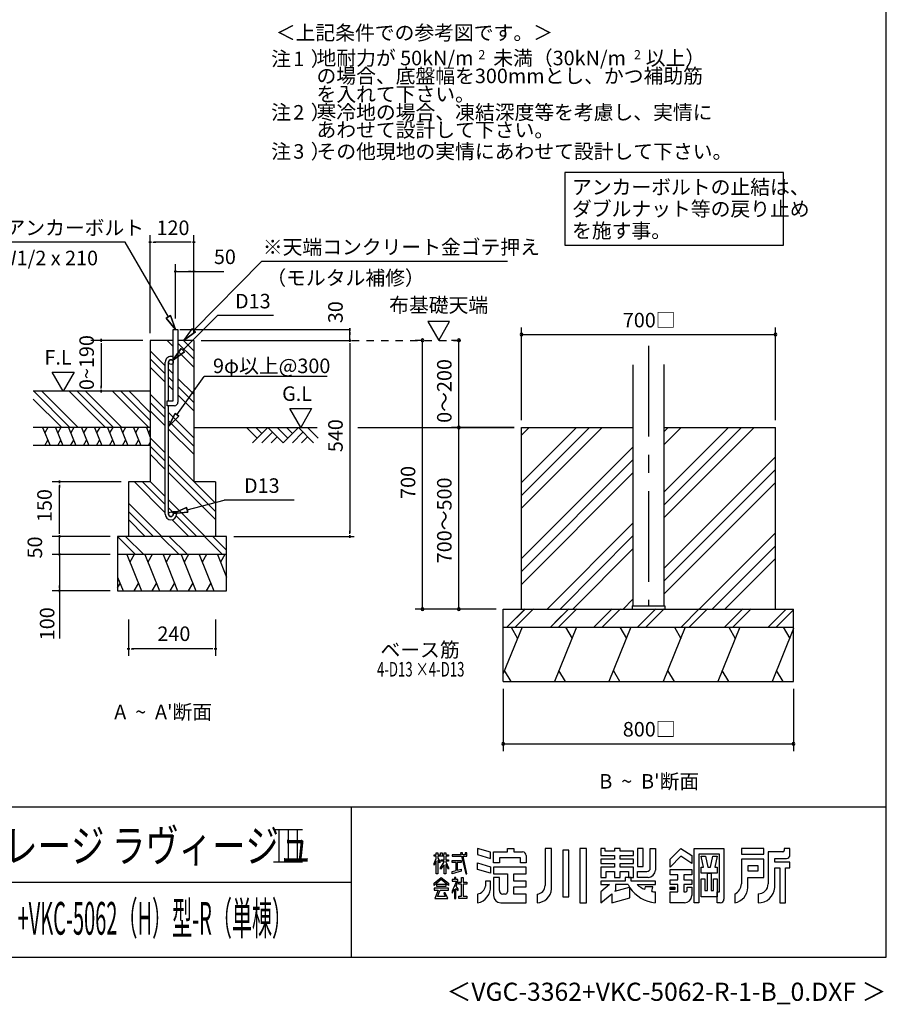
# Model space of a CAD drawing. Extents: x 868 to 32764, y 310 to 22484.
# Drawn here: x 23210 to 32764, y 310 to 11156 of the extents above; entities that cross this region are included whole.
import ezdxf
from ezdxf.enums import TextEntityAlignment as Align

# ---------------------------------------------------------------- set-up
doc = ezdxf.new("R2010")
doc.units = 0
doc.header["$LTSCALE"] = 80
doc.linetypes.add('CENTER2', pattern=[20, 12.5, -2.5, 2.5, -2.5])
doc.linetypes.add('HIDE-M', pattern=[2, 1, -1])
doc.layers.get('0').update_dxf_attribs({"linetype": 'CONTINUOUS'})
for name, color, linetype in [('0-5', 7, 'CONTINUOUS'), ('0-6', 7, 'CONTINUOUS'), ('0-F', 7, 'CONTINUOUS'), ('1-後柱カバ-P', 3, 'CONTINUOUS'), ('2-0', 7, 'CONTINUOUS'), ('FILENAME', 7, 'CONTINUOUS'), ('HIKIDASHI', 6, 'CONTINUOUS'), ('NAME', 20, 'CONTINUOUS'), ('SUNPOU', 4, 'CONTINUOUS'), ('WAKUSEN-01', 50, 'CONTINUOUS'), ('WAKUSEN-02', 130, 'CONTINUOUS'), ('YODOROGO', 130, 'CONTINUOUS')]:
    doc.layers.add(name, color=color, linetype=linetype)
doc.styles.add('01', font='ROMANS', dxfattribs={"height": 3, "bigfont": 'BIGFONT'})
doc.styles.add('FILENAME', font='romans', dxfattribs={"height": 200, "bigfont": 'bigfont'})
doc.styles.get("Standard").update_dxf_attribs({"font": 'txt', "bigfont": 'BIGFONT'})

msp = doc.modelspace()

# ---------------------------------------------------------------- linework, layer by layer
at = {"linetype": 'HIDE-M'}
msp.add_line((26874, 7624), (28152, 7624), dxfattribs=at)
at = {"color": 0, "linetype": 'BYBLOCK'}
for centre, start, end in [((28741, 7687), 0, 180), ((31541, 7687), 0, 180), ((27651, 7624), 90, 270), ((27651, 7624), 270, 90), ((28051, 7624), 90, 270), ((28051, 7624), 270, 90), ((28741, 7687), 180, 0), ((31541, 7687), 180, 0), ((28051, 6664), 90, 270), ((28051, 6664), 90, 270), ((28051, 6664), 270, 90), ((28051, 6664), 270, 90), ((27651, 4664), 90, 270), ((27651, 4664), 270, 90), ((28051, 4664), 90, 270), ((28051, 4664), 270, 90), ((28541, 3180), 0, 180), ((28541, 3180), 180, 0), ((31741, 3180), 0, 180), ((31741, 3180), 180, 0)]:
    msp.add_arc(centre, 15, start, end, dxfattribs=at)
at = {"layer": '0-5', "color": 4, "linetype": 'CONTINUOUS'}
for p, q in [((27950, 7832), (27710, 7832)), ((27710, 7832), (27830, 7624)), ((27830, 7624), (27950, 7832))]:
    msp.add_line(p, q, dxfattribs=at)
at = {"layer": '0-6', "color": 6, "linetype": 'CONTINUOUS'}
msp.add_line((28587, 8492), (25877, 8492), dxfattribs=at)
at = {"layer": '0-F', "color": 6, "linetype": 'CONTINUOUS'}
for p, q in [((25128, 7737), (25877, 8492)), ((25110, 7756), (25015, 7624)), ((25147, 7718), (25015, 7624)), ((25015, 7624), (25147, 7718)), ((25147, 7718), (25110, 7756)), ((25110, 7756), (25147, 7718)), ((26600, 7224), (25245, 7224))]:
    msp.add_line(p, q, dxfattribs=at)
at = {"layer": '1-後柱カバ-P'}
for p, q in [((29971, 7354), (29971, 4700)), ((30311, 7359), (30311, 4700)), ((29961, 4700), (29961, 4664)), ((29961, 4700), (30321, 4700)), ((29961, 4664), (30321, 4664)), ((29961, 4664), (30321, 4664)), ((29971, 4700), (30311, 4700)), ((30321, 4700), (30321, 4664))]:
    msp.add_line(p, q, dxfattribs=at)
at = {"layer": '2-0', "color": 6, "linetype": 'CONTINUOUS'}
for p, q in [((24374, 8704), (22835, 8704)), ((24849, 7883), (24374, 8704)), ((24872, 7896), (24826, 7869)), ((24826, 7869), (24872, 7896)), ((24929, 7744), (24826, 7869)), ((24826, 7869), (24929, 7744)), ((24826, 7869), (24929, 7744)), ((24872, 7896), (24929, 7744)), ((24929, 7744), (24872, 7896)), ((24872, 7896), (24929, 7744)), ((25009, 7516), (25391, 7896)), ((26007, 7896), (25391, 7896)), ((24903, 7555), (24834, 7624)), ((25129, 7420), (24955, 7594)), ((25129, 7510), (25015, 7624)), ((24815, 7344), (24649, 7510)), ((24895, 7403), (24990, 7535)), ((24990, 7535), (24895, 7403)), ((24990, 7535), (24895, 7403)), ((25027, 7497), (24895, 7403)), ((24895, 7403), (25027, 7497)), ((25027, 7497), (24895, 7403)), ((25129, 7329), (24955, 7503)), ((25027, 7497), (24990, 7535)), ((24990, 7535), (25027, 7497)), ((24815, 7254), (24649, 7420)), ((24815, 7163), (24649, 7329)), ((24903, 7256), (24851, 7308)), ((24903, 7166), (24851, 7218)), ((24944, 6804), (25245, 7224)), ((25129, 7030), (24955, 7204)), ((23764, 6664), (23364, 7064)), ((23855, 6664), (23455, 7064)), ((24154, 6664), (23754, 7064)), ((24244, 6664), (23844, 7064)), ((24335, 6664), (23935, 7064)), ((24634, 6664), (24234, 7064)), ((24649, 6740), (24324, 7064)), ((24649, 6830), (24415, 7064)), ((24903, 7075), (24851, 7127)), ((25129, 6940), (24955, 7114)), ((23674, 6664), (23360, 6977)), ((24815, 6864), (24649, 7030)), ((25129, 6849), (24955, 7023)), ((24815, 6774), (24649, 6940)), ((24815, 6683), (24649, 6849)), ((25129, 6550), (24851, 6828)), ((24922, 6819), (24851, 6674)), ((24851, 6674), (24922, 6819)), ((24922, 6819), (24851, 6674)), ((24851, 6674), (24966, 6788)), ((24966, 6788), (24851, 6674)), ((24966, 6788), (24851, 6674)), ((25129, 6460), (24851, 6738)), ((24922, 6819), (24966, 6788)), ((24966, 6788), (24922, 6819)), ((25129, 6369), (24851, 6647)), ((25129, 6664), (26490, 6664)), ((25829, 6547), (25712, 6664)), ((25946, 6664), (25778, 6496)), ((25880, 6598), (25814, 6664)), ((26114, 6496), (25946, 6664)), ((26165, 6547), (26048, 6664)), ((26282, 6664), (26114, 6496)), ((26216, 6598), (26150, 6664)), ((26450, 6496), (26282, 6664)), ((26501, 6547), (26384, 6664)), ((26939, 6664), (28661, 6664)), ((28825, 6664), (28741, 6580)), ((29490, 6664), (28741, 5916)), ((29348, 6664), (28741, 6057)), ((29631, 6664), (28741, 5774)), ((31167, 6664), (30311, 5809)), ((31025, 6664), (30311, 5950)), ((31308, 6664), (30311, 5667)), ((30502, 6664), (30311, 6474)), ((30360, 6664), (30311, 6615)), ((24815, 6384), (24649, 6550)), ((25997, 6613), (25880, 6496)), ((26048, 6562), (25982, 6496)), ((26333, 6613), (26216, 6496)), ((26384, 6562), (26318, 6496)), ((24815, 6294), (24649, 6460)), ((29971, 6449), (28741, 5219)), ((24815, 6203), (24649, 6369)), ((25369, 5830), (24851, 6348)), ((29971, 6307), (28741, 5077)), ((31541, 6342), (30311, 5112)), ((25369, 5740), (24851, 6258)), ((31541, 6200), (30311, 4970)), ((25369, 5649), (24851, 6167)), ((29971, 6166), (28741, 4936)), ((24815, 5723), (24474, 6064)), ((24815, 5814), (24564, 6064)), ((24815, 5904), (24649, 6070)), ((31541, 6059), (30311, 4829)), ((25255, 5464), (24851, 5868)), ((25057, 5757), (25463, 5864)), ((26234, 5864), (25463, 5864)), ((24775, 5464), (24409, 5830)), ((24903, 5726), (24851, 5778)), ((24902, 5716), (25050, 5782)), ((25050, 5782), (24902, 5716)), ((25050, 5782), (24902, 5716)), ((25063, 5731), (25050, 5782)), ((25050, 5782), (25063, 5731)), ((24684, 5464), (24409, 5740)), ((24594, 5464), (24409, 5649)), ((25074, 5464), (24889, 5648)), ((25063, 5731), (24902, 5716)), ((24902, 5716), (25063, 5731)), ((25063, 5731), (24902, 5716)), ((25164, 5464), (24936, 5692)), ((29971, 5610), (29025, 4664)), ((24487, 5264), (24289, 5463)), ((24578, 5264), (24378, 5464)), ((24967, 5264), (24767, 5464)), ((25058, 5264), (24858, 5464)), ((25447, 5264), (25247, 5464)), ((25489, 5313), (25338, 5464)), ((29971, 5469), (29167, 4664)), ((31541, 5503), (30702, 4664)), ((29971, 5327), (29308, 4664)), ((31541, 5362), (30844, 4664)), ((31541, 5220), (30985, 4664)), ((28581, 4464), (28782, 4665)), ((28581, 4464), (28781, 4664)), ((28671, 4464), (28873, 4665)), ((28671, 4464), (28873, 4665)), ((29061, 4464), (29262, 4665)), ((29061, 4464), (29261, 4664)), ((29111, 4515), (29262, 4665)), ((29151, 4464), (29353, 4665)), ((29151, 4464), (29353, 4665)), ((29541, 4464), (29742, 4665)), ((29631, 4464), (29833, 4665)), ((29971, 4772), (29864, 4664)), ((30021, 4464), (30222, 4665)), ((30071, 4515), (30222, 4665)), ((30111, 4464), (30311, 4664)), ((30113, 4465), (30313, 4665)), ((30501, 4464), (30702, 4665)), ((30591, 4464), (30793, 4665)), ((30981, 4464), (31182, 4665)), ((31031, 4515), (31182, 4665)), ((31071, 4464), (31271, 4664)), ((31073, 4465), (31273, 4665)), ((31461, 4464), (31661, 4664)), ((31551, 4464), (31741, 4654))]:
    msp.add_line(p, q, dxfattribs=at)
at = {"layer": '2-0', "color": 4, "linetype": 'CONTINUOUS'}
for p, q in [((24664, 8704), (24634, 8704)), ((24634, 8704), (24664, 8704)), ((24649, 7704), (24649, 8784)), ((24679, 8704), (24709, 8704)), ((25089, 8704), (24689, 8704)), ((25099, 8704), (25069, 8704)), ((25114, 8704), (25144, 8704)), ((25144, 8704), (25114, 8704)), ((25129, 7704), (25129, 8784)), ((24929, 7864), (24929, 8464)), ((25129, 7704), (25129, 8464)), ((24944, 8384), (24914, 8384)), ((24914, 8384), (24944, 8384)), ((24929, 8384), (25129, 8384)), ((24959, 8384), (24989, 8384)), ((25099, 8384), (25069, 8384)), ((25114, 8384), (25144, 8384)), ((25144, 8384), (25114, 8384)), ((25129, 8384), (25461, 8384)), ((24975, 7744), (26858, 7744)), ((26851, 7729), (26851, 7759)), ((26851, 7759), (26851, 7729)), ((26851, 7624), (26851, 7744)), ((26851, 7714), (26851, 7684)), ((24569, 7624), (23993, 7624)), ((24108, 7609), (24108, 7639)), ((24108, 7639), (24108, 7609)), ((24108, 7594), (24108, 7564)), ((25209, 7624), (26263, 7624)), ((25209, 7624), (26867, 7624)), ((26851, 7609), (26851, 7639)), ((26851, 7639), (26851, 7609)), ((26851, 7594), (26851, 7564)), ((24108, 7584), (24108, 7104)), ((26851, 7584), (26851, 5504)), ((23569, 7272), (23809, 7272)), ((23689, 7064), (23569, 7272)), ((23809, 7272), (23689, 7064)), ((24108, 7094), (24108, 7124)), ((24108, 7079), (24108, 7049)), ((24108, 7049), (24108, 7079)), ((26188, 6872), (26428, 6872)), ((26308, 6664), (26188, 6872)), ((26428, 6872), (26308, 6664)), ((23649, 6049), (23649, 6079)), ((23649, 6079), (23649, 6049)), ((24329, 6064), (23569, 6064)), ((23649, 6034), (23649, 6004)), ((23649, 5504), (23649, 6024)), ((23649, 5504), (23649, 5544)), ((24209, 5464), (23569, 5464)), ((24209, 5464), (23569, 5464)), ((23649, 5494), (23649, 5524)), ((23649, 5494), (23649, 5524)), ((23649, 5479), (23649, 5449)), ((23649, 5449), (23649, 5479)), ((23649, 5479), (23649, 5449)), ((23649, 5449), (23649, 5479)), ((23649, 5264), (23649, 5464)), ((25569, 5464), (26897, 5464)), ((26851, 5494), (26851, 5524)), ((26851, 5479), (26851, 5449)), ((26851, 5449), (26851, 5479)), ((23649, 5304), (23649, 5344)), ((23649, 5294), (23649, 5324)), ((24209, 5264), (23569, 5264)), ((24209, 5264), (23569, 5264)), ((23649, 5249), (23649, 5279)), ((23649, 5279), (23649, 5249)), ((23649, 5279), (23649, 5249)), ((23649, 5249), (23649, 5279)), ((23649, 5264), (23649, 4340)), ((23649, 5234), (23649, 5204)), ((23649, 5224), (23649, 5184)), ((23649, 4894), (23649, 4924)), ((24209, 4864), (23569, 4864)), ((23649, 4879), (23649, 4849)), ((23649, 4849), (23649, 4879)), ((24409, 4547), (24409, 4147)), ((25369, 4547), (25369, 4147)), ((24424, 4227), (24394, 4227)), ((24394, 4227), (24424, 4227)), ((24439, 4227), (24469, 4227)), ((25329, 4227), (24449, 4227)), ((25339, 4227), (25309, 4227)), ((25354, 4227), (25384, 4227)), ((25384, 4227), (25354, 4227))]:
    msp.add_line(p, q, dxfattribs=at)
at = {"layer": '2-0', "color": 3, "linetype": 'CONTINUOUS'}
for p, q in [((24903, 6956), (24903, 7744)), ((24903, 7744), (24955, 7744)), ((24955, 7744), (24955, 6944)), ((24649, 7624), (24649, 6064)), ((24903, 7624), (24649, 7624)), ((25129, 7624), (24955, 7624)), ((25129, 7624), (25129, 6064)), ((24815, 5709), (24815, 7385)), ((24851, 6956), (24851, 7385)), ((24649, 7064), (23360, 7064)), ((24835, 6904), (24835, 6956)), ((24835, 6956), (24903, 6956)), ((24649, 6864), (24649, 6264)), ((24915, 6904), (24835, 6904)), ((24851, 5709), (24851, 6904)), ((24649, 6664), (23360, 6664)), ((28741, 6664), (29971, 6664)), ((28741, 4664), (28741, 6664)), ((30311, 6664), (31541, 6664)), ((31541, 4664), (31541, 6664)), ((24649, 6464), (23360, 6464)), ((24649, 6064), (24409, 6064)), ((24409, 6064), (24409, 5464)), ((25369, 6064), (25129, 6064)), ((25369, 6064), (25369, 5464)), ((24939, 5735), (24903, 5735)), ((24903, 5735), (24903, 5709)), ((24939, 5735), (24939, 5709)), ((25489, 5464), (24289, 5464)), ((24289, 5464), (24289, 4864)), ((25489, 4864), (25489, 5464)), ((25489, 5264), (24289, 5264)), ((24289, 4864), (25489, 4864)), ((28541, 4664), (31741, 4664)), ((28541, 3864), (28541, 4664)), ((31741, 3864), (31741, 4664)), ((28541, 4464), (31741, 4464)), ((28541, 3864), (31741, 3864))]:
    msp.add_line(p, q, dxfattribs=at)
at = {"layer": '2-0', "color": 6, "linetype": 'CENTER2'}
msp.add_line((30141, 7564), (30141, 4700), dxfattribs=at)
at = {"layer": '2-0', "color": 2, "linetype": 'CONTINUOUS'}
for p, q in [((23463, 6664), (23544, 6464)), ((23521, 6664), (23487, 6605)), ((23606, 6664), (23687, 6464)), ((23664, 6664), (23630, 6605)), ((23749, 6664), (23830, 6464)), ((23807, 6664), (23773, 6605)), ((23892, 6664), (23972, 6464)), ((23950, 6664), (23915, 6605)), ((24034, 6664), (24115, 6464)), ((24093, 6664), (24058, 6605)), ((24177, 6664), (24258, 6464)), ((24235, 6664), (24201, 6605)), ((24320, 6664), (24401, 6464)), ((24378, 6664), (24344, 6605)), ((24463, 6664), (24544, 6464)), ((24521, 6664), (24487, 6605)), ((24606, 6664), (24649, 6558)), ((24649, 6638), (24630, 6605)), ((23486, 6464), (23520, 6523)), ((23629, 6464), (23663, 6523)), ((23771, 6464), (23806, 6523)), ((23914, 6464), (23948, 6523)), ((24057, 6464), (24091, 6523)), ((24200, 6464), (24234, 6523)), ((24343, 6464), (24377, 6523)), ((24486, 6464), (24520, 6523)), ((24629, 6464), (24649, 6499)), ((24390, 5264), (24551, 4864)), ((24471, 5264), (24423, 5181)), ((24590, 5264), (24751, 4864)), ((24671, 5264), (24623, 5181)), ((24790, 5264), (24951, 4864)), ((24871, 5264), (24823, 5181)), ((24990, 5264), (25151, 4864)), ((25071, 5264), (25023, 5181)), ((25190, 5264), (25351, 4864)), ((25271, 5264), (25223, 5181)), ((25389, 5264), (25489, 5016)), ((25470, 5264), (25422, 5181)), ((24289, 5016), (24350, 4864)), ((24289, 4898), (24317, 4947)), ((24470, 4864), (24518, 4947)), ((24670, 4864), (24718, 4947)), ((24870, 4864), (24918, 4947)), ((25070, 4864), (25118, 4947)), ((25270, 4864), (25318, 4947)), ((28748, 4464), (28541, 3953)), ((28627, 4464), (28699, 4340)), ((29348, 4464), (29105, 3864)), ((29227, 4464), (29299, 4340)), ((29948, 4464), (29705, 3864)), ((29827, 4464), (29899, 4340)), ((30548, 4464), (30305, 3864)), ((30427, 4464), (30499, 4340)), ((31148, 4464), (30905, 3864)), ((31027, 4464), (31099, 4340)), ((31741, 4448), (31505, 3864)), ((31627, 4464), (31699, 4340)), ((28627, 3864), (28555, 3988)), ((29227, 3864), (29155, 3988)), ((29827, 3864), (29755, 3988)), ((30427, 3864), (30355, 3988)), ((31027, 3864), (30955, 3988)), ((31627, 3864), (31555, 3988))]:
    msp.add_line(p, q, dxfattribs=at)
at = {"layer": '2-0', "color": 3, "linetype": 'CONTINUOUS'}
for centre in [(24877, 7385), (24877, 5709)]:
    msp.add_circle(centre, 26, dxfattribs=at)
for centre, radius, start, end in [((24877, 7385), 62, 90, 180.0412), ((24877, 7385), 26, 90, 179.8853), ((24877, 7385), 62, 65.2061, 90), ((24877, 7385), 26, 0, 90), ((24915, 6944), 40, 270, 0), ((24877, 5709), 62, 180, 270), ((24877, 5709), 26, 180, 270), ((24877, 5709), 62, 270, 0), ((24877, 5709), 26, 270, 0)]:
    msp.add_arc(centre, radius, start, end, dxfattribs=at)
at = {"layer": 'HIKIDASHI'}
for p, q in [((31630, 9472), (29219, 9472)), ((29219, 9472), (29219, 8672)), ((31630, 8672), (31630, 9472)), ((29219, 8672), (31630, 8672))]:
    msp.add_line(p, q, dxfattribs=at)
at = {"layer": 'NAME', "linetype": 'CONTINUOUS'}
for p, q in [((26008, 2236), (26328, 2236)), ((26068, 2236), (26068, 1876)), ((26168, 2236), (26168, 1876)), ((26268, 2236), (26268, 1876)), ((26328, 1876), (26008, 1876))]:
    msp.add_line(p, q, dxfattribs=at)
at = {"layer": 'SUNPOU', "color": 4, "linetype": 'CONTINUOUS'}
for p, q in [((28741, 6744), (28741, 7767)), ((31541, 6744), (31541, 7767)), ((27651, 7624), (27571, 7624)), ((27651, 4664), (27651, 7624)), ((28072, 7624), (27971, 7624)), ((28051, 6664), (28051, 7624)), ((28741, 7687), (31541, 7687)), ((28661, 6664), (27971, 6664)), ((28661, 6664), (27971, 6664)), ((28051, 4664), (28051, 6664)), ((28461, 4664), (27571, 4664)), ((28461, 4664), (27971, 4664)), ((28541, 3784), (28541, 3100)), ((31741, 3784), (31741, 3100)), ((28541, 3180), (31741, 3180))]:
    msp.add_line(p, q, dxfattribs=at)
at = {"layer": 'WAKUSEN-01'}
for p, q in [((32764, 828), (32764, 22484)), ((20560, 2484), (32764, 2484)), ((868, 828), (32764, 828))]:
    msp.add_line(p, q, dxfattribs=at)
at = {"layer": 'WAKUSEN-02'}
for p, q in [((26868, 828), (26868, 2484)), ((20560, 1656), (26868, 1656))]:
    msp.add_line(p, q, dxfattribs=at)
at = {"layer": 'YODOROGO'}
for p, q in [((27778, 1956), (27802, 1956)), ((27778, 1940), (27778, 1956)), ((27802, 1980), (27818, 1980)), ((27802, 1956), (27802, 1980)), ((27818, 1980), (27818, 1956)), ((27818, 1956), (27850, 1956)), ((27850, 1980), (27866, 1980)), ((27850, 1956), (27850, 1980)), ((27866, 1980), (27866, 1956)), ((27866, 1956), (27890, 1956)), ((27890, 1980), (27906, 1980)), ((27890, 1956), (27890, 1980)), ((27906, 1980), (27906, 1956)), ((27906, 1956), (27938, 1956)), ((27938, 1956), (27938, 1940)), ((27978, 1956), (27978, 1940)), ((28077, 1956), (27978, 1956)), ((28071, 1980), (28077, 1956)), ((28091, 1980), (28071, 1980)), ((28096, 1956), (28091, 1980)), ((28122, 1956), (28096, 1956)), ((28122, 1980), (28122, 1956)), ((28138, 1980), (28122, 1980)), ((28138, 1956), (28138, 1980)), ((28138, 1940), (28138, 1956)), ((28402, 1985), (28258, 2028)), ((28258, 2028), (28258, 1960)), ((28258, 1960), (28402, 1917)), ((28402, 1917), (28402, 1985)), ((28434, 1988), (28586, 1988)), ((28434, 1868), (28434, 1988)), ((28586, 2028), (28658, 2028)), ((28586, 1988), (28586, 2028)), ((28658, 2028), (28658, 1988)), ((28658, 1988), (28754, 1988)), ((29002, 2028), (29002, 1620)), ((29074, 2028), (29002, 2028)), ((29074, 1580), (29074, 2028)), ((29198, 2008), (29198, 1492)), ((29262, 2008), (29198, 2008)), ((29262, 1492), (29262, 2008)), ((29386, 2028), (29386, 1428)), ((29458, 2028), (29386, 2028)), ((29458, 1428), (29458, 2028)), ((29618, 2028), (29618, 1948)), ((29666, 2028), (29618, 2028)), ((29666, 1996), (29666, 2028)), ((29766, 1996), (29666, 1996)), ((29766, 2028), (29766, 1996)), ((29830, 2028), (29766, 2028)), ((29830, 1996), (29830, 2028)), ((29978, 1996), (29830, 1996)), ((29978, 1948), (29978, 1996)), ((30082, 2028), (30022, 2028)), ((30022, 2028), (30022, 1828)), ((30082, 1828), (30082, 2028)), ((30162, 2028), (30218, 2028)), ((30162, 1812), (30162, 2028)), ((30218, 2028), (30218, 1788)), ((30382, 1908), (30498, 2028)), ((30498, 2028), (30618, 1948)), ((30646, 1428), (30646, 2028)), ((30646, 2028), (30974, 2028)), ((30698, 1964), (30698, 1428)), ((30926, 1964), (30698, 1964)), ((30926, 1548), (30926, 1964)), ((30974, 2028), (30974, 1468)), ((31414, 2028), (31166, 2028)), ((31166, 2028), (31166, 1964)), ((31166, 1964), (31414, 1964)), ((31414, 1964), (31414, 2028)), ((31462, 1988), (31462, 1636)), ((31622, 1988), (31462, 1988)), ((31638, 2028), (31638, 2004)), ((31702, 2028), (31638, 2028)), ((31702, 1956), (31702, 2028)), ((27802, 1940), (27778, 1940)), ((27778, 1860), (27802, 1915)), ((27802, 1891), (27778, 1844)), ((27778, 1844), (27778, 1860)), ((27802, 1915), (27802, 1940)), ((27802, 1748), (27802, 1891)), ((27818, 1940), (27818, 1918)), ((27890, 1940), (27818, 1940)), ((27818, 1918), (27842, 1884)), ((27818, 1894), (27818, 1748)), ((27842, 1868), (27818, 1894)), ((27842, 1884), (27842, 1868)), ((27850, 1813), (27890, 1880)), ((27890, 1848), (27850, 1797)), ((27858, 1901), (27890, 1901)), ((27858, 1885), (27858, 1901)), ((27890, 1885), (27858, 1885)), ((27890, 1901), (27890, 1940)), ((27890, 1880), (27890, 1885)), ((27890, 1748), (27890, 1848)), ((27906, 1940), (27906, 1901)), ((27938, 1940), (27906, 1940)), ((27906, 1901), (27938, 1901)), ((27906, 1885), (27906, 1881)), ((27938, 1885), (27906, 1885)), ((27906, 1881), (27938, 1813)), ((27906, 1849), (27906, 1748)), ((27938, 1797), (27906, 1849)), ((27938, 1901), (27938, 1885)), ((27978, 1940), (28080, 1940)), ((27978, 1893), (28078, 1893)), ((27978, 1873), (27978, 1893)), ((28022, 1873), (27978, 1873)), ((28022, 1785), (28022, 1873)), ((28034, 1873), (28034, 1787)), ((28078, 1873), (28034, 1873)), ((28078, 1893), (28078, 1873)), ((28080, 1940), (28130, 1748)), ((28099, 1940), (28138, 1940)), ((28138, 1748), (28099, 1940)), ((28258, 1868), (28402, 1825)), ((28258, 1796), (28258, 1868)), ((28498, 1868), (28434, 1868)), ((28730, 1924), (28498, 1924)), ((28498, 1924), (28498, 1868)), ((28730, 1868), (28730, 1924)), ((28794, 1868), (28730, 1868)), ((28794, 1948), (28794, 1868)), ((29618, 1948), (29766, 1948)), ((29618, 1908), (29618, 1860)), ((29766, 1908), (29618, 1908)), ((29618, 1860), (29766, 1860)), ((29766, 1948), (29766, 1908)), ((29766, 1860), (29766, 1820)), ((29830, 1948), (29978, 1948)), ((29830, 1908), (29830, 1948)), ((29978, 1908), (29830, 1908)), ((29830, 1860), (29978, 1860)), ((29830, 1820), (29830, 1860)), ((29978, 1860), (29978, 1908)), ((30498, 1940), (30382, 1820)), ((30382, 1820), (30382, 1908)), ((30618, 1860), (30498, 1940)), ((30618, 1948), (30618, 1860)), ((30724, 1940), (30772, 1940)), ((30750, 1820), (30724, 1940)), ((30772, 1940), (30798, 1820)), ((30826, 1820), (30852, 1940)), ((30852, 1940), (30900, 1940)), ((30900, 1940), (30874, 1820)), ((31414, 1908), (31166, 1908)), ((31166, 1908), (31166, 1636)), ((31414, 1708), (31414, 1908)), ((31534, 1916), (31662, 1916)), ((31534, 1876), (31534, 1916)), ((31702, 1876), (31534, 1876)), ((31702, 1812), (31702, 1876)), ((27818, 1748), (27802, 1748)), ((27850, 1797), (27850, 1813)), ((27906, 1748), (27890, 1748)), ((27938, 1813), (27938, 1797)), ((27978, 1772), (28022, 1785)), ((28078, 1776), (27978, 1748)), ((27978, 1748), (27978, 1772)), ((28034, 1787), (28078, 1799)), ((28078, 1799), (28078, 1776)), ((28130, 1748), (28138, 1748)), ((28402, 1753), (28258, 1796)), ((28402, 1825), (28402, 1753)), ((28794, 1820), (28434, 1820)), ((28434, 1820), (28434, 1748)), ((28434, 1748), (28586, 1748)), ((28586, 1748), (28586, 1548)), ((28658, 1668), (28658, 1748)), ((28658, 1748), (28794, 1748)), ((28794, 1748), (28794, 1820)), ((29618, 1820), (29618, 1708)), ((29766, 1820), (29618, 1820)), ((29674, 1708), (29674, 1772)), ((29674, 1772), (29766, 1772)), ((29766, 1772), (29766, 1708)), ((29978, 1820), (29830, 1820)), ((29830, 1772), (29922, 1772)), ((29830, 1708), (29830, 1772)), ((29922, 1772), (29922, 1708)), ((29978, 1708), (29978, 1820)), ((30022, 1828), (30082, 1828)), ((30022, 1772), (30122, 1772)), ((30022, 1708), (30022, 1772)), ((30382, 1796), (30618, 1796)), ((30382, 1736), (30382, 1796)), ((30466, 1736), (30382, 1736)), ((30466, 1680), (30466, 1736)), ((30618, 1736), (30530, 1736)), ((30530, 1736), (30530, 1680)), ((30618, 1796), (30618, 1736)), ((30724, 1820), (30750, 1820)), ((30724, 1756), (30724, 1820)), ((30900, 1756), (30724, 1756)), ((30792, 1564), (30792, 1756)), ((30792, 1756), (30832, 1756)), ((30798, 1820), (30826, 1820)), ((30832, 1756), (30832, 1564)), ((30874, 1820), (30900, 1820)), ((30900, 1820), (30900, 1756)), ((31238, 1836), (31238, 1780)), ((31350, 1836), (31238, 1836)), ((31238, 1780), (31350, 1780)), ((31350, 1780), (31350, 1836)), ((31534, 1596), (31534, 1812)), ((31534, 1812), (31590, 1812)), ((31590, 1812), (31590, 1428)), ((31654, 1428), (31654, 1812)), ((31654, 1812), (31702, 1812)), ((27778, 1644), (27858, 1708)), ((27858, 1684), (27778, 1620)), ((27778, 1620), (27778, 1644)), ((27810, 1609), (27810, 1633)), ((27810, 1633), (27906, 1633)), ((27858, 1708), (27938, 1644)), ((27938, 1620), (27858, 1684)), ((27906, 1633), (27906, 1609)), ((27938, 1644), (27938, 1620)), ((27978, 1684), (27978, 1668)), ((28002, 1684), (27978, 1684)), ((28026, 1668), (27978, 1557)), ((27978, 1668), (28026, 1668)), ((28002, 1708), (28002, 1684)), ((28018, 1708), (28002, 1708)), ((28018, 1684), (28018, 1708)), ((28041, 1684), (28018, 1684)), ((28020, 1611), (28041, 1660)), ((28041, 1660), (28041, 1684)), ((28050, 1656), (28082, 1656)), ((28050, 1632), (28050, 1656)), ((28082, 1632), (28050, 1632)), ((28082, 1656), (28082, 1708)), ((28082, 1708), (28098, 1708)), ((28082, 1500), (28082, 1632)), ((28098, 1708), (28098, 1656)), ((28098, 1656), (28138, 1656)), ((28098, 1632), (28098, 1500)), ((28138, 1632), (28098, 1632)), ((28138, 1656), (28138, 1632)), ((28402, 1668), (28346, 1668)), ((28346, 1668), (28346, 1612)), ((28402, 1612), (28402, 1668)), ((28434, 1708), (28434, 1508)), ((28498, 1708), (28434, 1708)), ((28498, 1564), (28498, 1708)), ((28794, 1668), (28658, 1668)), ((28794, 1604), (28794, 1668)), ((29618, 1708), (29674, 1708)), ((29618, 1668), (29618, 1628)), ((29886, 1668), (29618, 1668)), ((29618, 1668), (29618, 1628)), ((29886, 1668), (29618, 1668)), ((29713, 1628), (29618, 1548)), ((29618, 1628), (29713, 1628)), ((29713, 1628), (29618, 1548)), ((29618, 1628), (29713, 1628)), ((29766, 1708), (29830, 1708)), ((29918, 1628), (29778, 1628)), ((29778, 1628), (29778, 1562)), ((29950, 1708), (29886, 1708)), ((29950, 1708), (29886, 1708)), ((29886, 1708), (29886, 1668)), ((29886, 1708), (29886, 1668)), ((29922, 1708), (29978, 1708)), ((29950, 1668), (29950, 1708)), ((29950, 1668), (29950, 1708)), ((30218, 1668), (29950, 1668)), ((30218, 1668), (29950, 1668)), ((30018, 1628), (30218, 1628)), ((30018, 1628), (30218, 1628)), ((30138, 1708), (30022, 1708)), ((30218, 1628), (30218, 1668)), ((30218, 1628), (30218, 1668)), ((30382, 1628), (30382, 1680)), ((30382, 1680), (30466, 1680)), ((30466, 1628), (30382, 1628)), ((30466, 1548), (30466, 1628)), ((30530, 1680), (30618, 1680)), ((30618, 1628), (30530, 1628)), ((30530, 1628), (30530, 1548)), ((30618, 1680), (30618, 1628)), ((30724, 1492), (30724, 1692)), ((30724, 1692), (30764, 1692)), ((30764, 1692), (30764, 1564)), ((30860, 1564), (30860, 1692)), ((30860, 1692), (30900, 1692)), ((30900, 1692), (30900, 1492)), ((31238, 1596), (31238, 1708)), ((31238, 1708), (31414, 1708)), ((27778, 1589), (27778, 1569)), ((27938, 1589), (27778, 1589)), ((27778, 1569), (27825, 1569)), ((27825, 1569), (27786, 1476)), ((27906, 1609), (27810, 1609)), ((27816, 1496), (27845, 1569)), ((27845, 1569), (27938, 1569)), ((27885, 1536), (27902, 1496)), ((27901, 1536), (27885, 1536)), ((27930, 1476), (27901, 1536)), ((27938, 1569), (27938, 1589)), ((27978, 1533), (28002, 1580)), ((27978, 1557), (27978, 1533)), ((28002, 1580), (28002, 1476)), ((28018, 1585), (28042, 1563)), ((28018, 1476), (28018, 1585)), ((28042, 1583), (28020, 1611)), ((28042, 1563), (28042, 1583)), ((28258, 1524), (28258, 1428)), ((28562, 1524), (28538, 1524)), ((28658, 1604), (28794, 1604)), ((28658, 1524), (28658, 1604)), ((28794, 1524), (28658, 1524)), ((28794, 1428), (28794, 1524)), ((28914, 1524), (28914, 1428)), ((29618, 1548), (29618, 1428)), ((29618, 1548), (29618, 1428)), ((29618, 1428), (29738, 1528)), ((29618, 1428), (29738, 1528)), ((29738, 1528), (29738, 1428)), ((29738, 1528), (29738, 1428)), ((29771, 1557), (29934, 1600)), ((29778, 1562), (29771, 1557)), ((29938, 1481), (29938, 1595)), ((29938, 1481), (29938, 1595)), ((30106, 1604), (30098, 1576)), ((30106, 1604), (30098, 1576)), ((30190, 1604), (30106, 1604)), ((30190, 1604), (30106, 1604)), ((30178, 1552), (30190, 1604)), ((30178, 1552), (30190, 1604)), ((30218, 1428), (30218, 1548)), ((30218, 1428), (30218, 1548)), ((30382, 1602), (30434, 1602)), ((30382, 1574), (30382, 1602)), ((30434, 1574), (30382, 1574)), ((30382, 1548), (30466, 1548)), ((30382, 1428), (30382, 1548)), ((30386, 1598), (30430, 1598)), ((30386, 1578), (30386, 1598)), ((30430, 1578), (30386, 1578)), ((30390, 1594), (30426, 1594)), ((30390, 1582), (30390, 1594)), ((30426, 1582), (30390, 1582)), ((30394, 1590), (30422, 1590)), ((30394, 1586), (30394, 1590)), ((30422, 1586), (30394, 1586)), ((30422, 1590), (30422, 1586)), ((30426, 1594), (30426, 1582)), ((30430, 1598), (30430, 1578)), ((30434, 1602), (30434, 1574)), ((30530, 1548), (30546, 1548)), ((30570, 1600), (30618, 1600)), ((30570, 1572), (30570, 1600)), ((30618, 1600), (30618, 1508)), ((30764, 1564), (30792, 1564)), ((30832, 1564), (30860, 1564)), ((30900, 1548), (30926, 1548)), ((30900, 1428), (30900, 1548)), ((31094, 1524), (31094, 1428)), ((31350, 1528), (31350, 1428)), ((27786, 1476), (27930, 1476)), ((27902, 1496), (27816, 1496)), ((28002, 1476), (28018, 1476)), ((28050, 1500), (28082, 1500)), ((28050, 1476), (28050, 1500)), ((28138, 1476), (28050, 1476)), ((28098, 1500), (28138, 1500)), ((28138, 1500), (28138, 1476)), ((28514, 1428), (28794, 1428)), ((29198, 1492), (29262, 1492)), ((29386, 1428), (29458, 1428)), ((29738, 1428), (29938, 1481)), ((29738, 1428), (29938, 1481)), ((30538, 1428), (30382, 1428)), ((30698, 1428), (30646, 1428)), ((30900, 1492), (30724, 1492)), ((30934, 1428), (30900, 1428)), ((31590, 1428), (31654, 1428))]:
    msp.add_line(p, q, dxfattribs=at)
for centre, radius, start, end in [((28754, 1948), 40, 0, 90), ((31622, 2004), 16, 270, 0), ((31662, 1956), 40, 270, 0), ((30122, 1812), 40, 270, 0), ((30138, 1788), 80, 270, 0), ((30254, 1808), 382, 208.1411, 212.921), ((30230, 1869), 321, 228.6181, 245.6603), ((30230, 1869), 321, 228.6181, 245.6603), ((31040, 1638), 126, 295.3405, 359.189), ((31352, 1638), 110, 269.0041, 358.9126), ((28226, 1601), 176, 280.3644, 3.5415), ((28236, 1634), 112, 281.2491, 348.7509), ((28538, 1564), 40, 180, 270), ((28562, 1548), 24, 270, 0), ((28907, 1618), 94.7, 274.0524, 0.9267), ((28909, 1593), 165, 271.5351, 355.5273), ((30254, 1808), 382, 213.9611, 264.4787), ((30254, 1808), 382, 213.9611, 264.4787), ((30230, 1869), 321, 260.6063, 267.779), ((30230, 1869), 321, 260.6063, 267.779), ((30546, 1572), 24, 270, 360), ((31060, 1603), 178, 281.0263, 357.7711), ((31354, 1608), 180, 268.6285, 356.1664), ((28514, 1508), 80, 180, 270), ((30538, 1508), 80, 270, 0), ((30934, 1468), 40, 270, 0)]:
    msp.add_arc(centre, radius, start, end, dxfattribs=at)

# ---------------------------------------------------------------- texts
at = {"color": 7, "linetype": 'CONTINUOUS'}
for s, p in [('700□', (29859, 7767)), ('800□', (29859, 3260))]:
    msp.add_text(s, height=160, dxfattribs=at).set_placement(p)
for s, p in [('0～200', (27971, 6715)), ('700', (27571, 5877)), ('700～500', (27971, 5168))]:
    msp.add_text(s, height=160, rotation=90, dxfattribs=at).set_placement(p)
at = {"layer": '0-5', "color": 7, "linetype": 'CONTINUOUS'}
msp.add_text('布基礎天端', height=160, dxfattribs=at).set_placement((27829, 7992), align=Align.MIDDLE)
at = {"layer": '0-6', "color": 7, "linetype": 'CONTINUOUS'}
for s, p in [('※天端コンクリート金ゴテ押え', (25890, 8572)), ('（モルタル補修）', (25929, 8232))]:
    msp.add_text(s, height=160, dxfattribs=at).set_placement(p)
at = {"layer": '0-F', "color": 7, "linetype": 'CONTINUOUS'}
msp.add_text('9φ以上@300', height=160, dxfattribs=at).set_placement((25341, 7263))
at = {"layer": '2-0', "color": 7, "linetype": 'CONTINUOUS'}
for s, height, rotation, p in [('＜上記条件での参考図です。＞', 160, 0.0002, (26033, 10933)), ('注\u3000）', 160, 0.0007, (25982, 10645)), ('2', 100, 0.0043, (28267, 10721)), ('2', 100, 0.0043, (29983, 10721)), ('の場合、底盤幅を300mmとし、かつ補助筋', 160, 0.0001, (26482, 10457)), ('を入れて下さい。', 160, 359.9996, (26482, 10256)), ('注\u3000）', 160, 0.0007, (25982, 10056)), ('寒冷地の場合、凍結深度等を考慮し、実情に', 160, 0.0001, (26482, 10056)), ('あわせて設計して下さい。', 160, 0.0001, (26482, 9862)), ('注\u3000）', 160, 0.0007, (25982, 9625)), ('その他現地の実情にあわせて設計して下さい。', 160, 0.0001, (26482, 9625)), ('30', 160, 90, (26771, 7813)), ('0~190', 160, 90, (24028, 7076)), ('540', 160, 90, (26771, 6392)), ('150', 160, 90, (23563, 5622)), ('50', 160, 90, (23457, 5221)), ('100', 160, 90, (23592, 4320)), ("A  ~  A'断面", 160, 359.9998, (24252, 3450))]:
    msp.add_text(s, height=height, rotation=rotation, dxfattribs=at).set_placement(p)
for s, p in [('1', (26226, 10645)), ('地耐力が 50kN/m\u3000未満（30kN/m\u3000以上）', (26482, 10654)), ('2', (26226, 10056)), ('3', (26226, 9625)), ('アンカーボルト', (23053, 8784)), ('120', (24718, 8784)), ('W1/2 x 210', (22984, 8451)), ('50', (25351, 8464)), ('D13', (25584, 7976)), ('F.L', (23483, 7357)), ('G.L', (26103, 6957)), ('D13', (25683, 5944)), ('240', (24728, 4312)), ("B  ~  B'断面", (29600, 2686))]:
    msp.add_text(s, height=160, dxfattribs=at).set_placement(p)
at = {"layer": 'FILENAME', "linetype": 'CONTINUOUS', "style": 'FILENAME'}
msp.add_text('＜VGC-3362+VKC-5062-R-1-B_0.DXF ＞', height=200, dxfattribs=at).set_placement((32764, 348), align=Align.RIGHT)
at = {"layer": 'HIKIDASHI', "style": '01'}
for s, p in [('アンカーボルトの止結は、', (29299, 9232)), ('ダブルナット等の戻り止め', (29299, 8992)), ('を施す事。', (29299, 8752))]:
    msp.add_text(s, height=160, dxfattribs=at).set_placement(p)
at = {"layer": 'NAME', "style": '01', "width": 0.75}
msp.add_text('ヨドガレージ ラヴィージュ', height=360, dxfattribs=at).set_placement((21934, 1876))
at = {"layer": 'NAME', "width": 0.45}
msp.add_text('VGC-3362（H）+VKC-5062（H）型-R（単棟）', height=360, dxfattribs=at).set_placement((21596, 1077))
at = {"layer": 'SUNPOU', "style": '01'}
msp.add_text('ベース筋', height=160, dxfattribs=at).set_placement((27624, 4194), align=Align.MIDDLE)
at = {"layer": 'SUNPOU', "style": '01', "width": 0.666667}
msp.add_text('4-D13 ×4-D13', height=160, dxfattribs=at).set_placement((27631, 3980), align=Align.MIDDLE)

doc.saveas('drawing.dxf')
